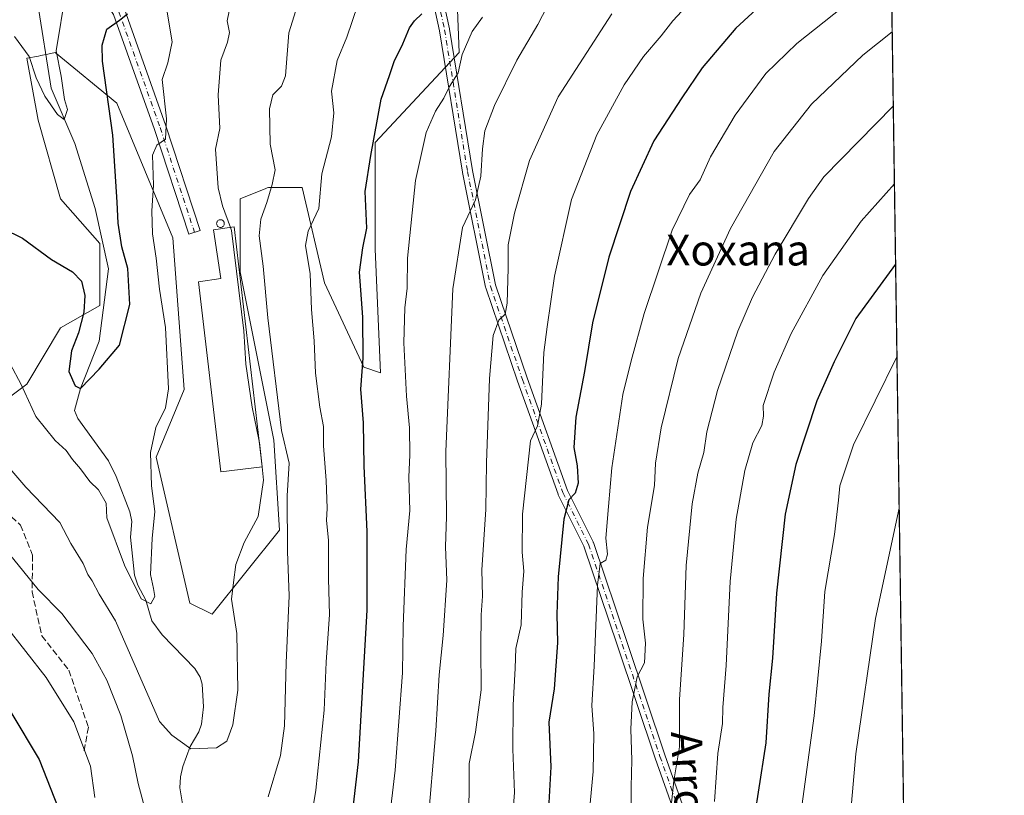
# Model space of a CAD drawing. Units: metres. Extents: x 596791 to 600221, y 4759190 to 4761552.
# Drawn here: x 599965 to 600221, y 4761026 to 4761227 of the extents above; entities that cross this region are included whole.
import ezdxf
from ezdxf.enums import TextEntityAlignment as Align

# ---------------------------------------------------------------- set-up
doc = ezdxf.new("R2010")
doc.units = ezdxf.units.M
doc.header["$MEASUREMENT"] = 0
doc.linetypes.add('DGN Style 3', pattern=[2.307223458686699, 1.648016756204785, -0.6592067024819142])
doc.linetypes.add('DGN Style 4', pattern=[2.6384748266838614, 1.318413404963828, -0.6592067024819142, 0.001648016756204785, -0.6592067024819142])
for name, color, linetype, lineweight in [('Arbolado forestal CxS', 92, 'Continuous', 0), ('Camino Cxs', 7, 'Continuous', 0), ('Camino eje', 30, 'DGN Style 4', 13), ('Comarca CxS', 21, 'Continuous', 0), ('Comunidad Autónoma CxS', 142, 'Continuous', 0), ('Corriente natural lineal', 142, 'Continuous', 13), ('Curva de nivel maestra', 30, 'Continuous', 30), ('Curva de nivel normal', 30, 'Continuous', 0), ('Edificación industrial Cxs', 135, 'Continuous', 13), ('Entidad de ámbito territorial CxS', 92, 'Continuous', 0), ('Espacio natural protegido CxS', 121, 'Continuous', 0), ('Municipio CxS', 4, 'Continuous', 0), ('Pista pavimentada Cxs', 135, 'Continuous', 0), ('Pista pavimentada eje', 135, 'DGN Style 4', 0), ('Prado CxS', 92, 'Continuous', 0), ('Provincia CxS', 1, 'Continuous', 0), ('Senda', 7, 'DGN Style 3', 0), ('Silo Cxs', 1, 'Continuous', 0), ('Texto cartográfico', 7, 'Continuous', 0)]:
    doc.layers.add(name, color=color, linetype=linetype, lineweight=lineweight)
doc.styles.add('Style-Arial', font='txt')

msp = doc.modelspace()

# ---------------------------------------------------------------- linework, layer by layer
at = {"layer": 'Arbolado forestal CxS', "color": 92, "linetype": 'Continuous', "lineweight": 0, "extrusion": (-0.002577382269893759, 0.1759441732642465, 0.9843967721376354), "elevation": 836795.7901731424, "flags": 128}
msp.add_lwpolyline([(-669866.4192222365, -4677745.72989666), (-669866.4192222365, -4677366.570749572)], dxfattribs=at)
at = {"layer": 'Arbolado forestal CxS', "color": 92, "linetype": 'Continuous', "lineweight": 0}
for points in [[(600190.198, 4761330.998600001, 619.0717000000004), (600196.0476000002, 4760931.681100001, 695.3864999999934)], [(599949.8761, 4761119.6033, 612.5103999999993), (599967.3503000002, 4761132.709100001, 604.9281999999948), (599976.0881000003, 4761147.270099999, 601.774900000004), (599986.2818999998, 4761153.094900001, 598.9560999999958), (599986.2823000001, 4761169.112500001, 598.1855000000069), (599976.0887000002, 4761180.762700001, 598.2066000000051), (599970.2647000002, 4761201.148499999, 596.610799999995), (599967.3523000004, 4761217.167300001, 595.266300000003), (599970.3028999995, 4761217.757300001, 594.8340999999928), (599970.9354999998, 4761217.8839, 594.7329000000027), (599972.7368999999, 4761218.2443, 594.4774000000034), (599974.6328999996, 4761218.6237, 594.5519999999962), (599990.6505000005, 4761205.517100001, 600.3699000000051), (600005.2121000001, 4761170.568700001, 606.8659999999945), (600008.1243000003, 4761131.251700001, 606.4691000000021), (600000.8432999998, 4761113.7785, 605.3196999999927), (600009.5796999997, 4761075.9177, 607.2728000000062), (600015.4046999998, 4761073.0053, 607.8717000000033), (600032.8794999998, 4761094.848099999, 612.1428000000016), (600031.4232999999, 4761118.1469, 613.4201999999932), (600022.6873000005, 4761161.831900001, 611.5295999999944), (600022.6875, 4761180.762499999, 611.4033000000054), (600029.3421, 4761183.423699999, 613.7323999999935), (600029.6201, 4761183.5351, 613.8120999999956), (600029.9687000001, 4761183.6743, 613.9121000000014), (600038.7056999998, 4761183.6743, 617.0411000000023), (600044.5302999998, 4761158.9199, 620.3801999999996), (600054.7231000002, 4761137.0767, 624.3267999999953), (600059.0921, 4761135.6209, 626.135500000004), (600057.6355, 4761167.6567, 625.084400000007), (600057.6359000001, 4761195.324300001, 623.936799999996), (600079.4797, 4761218.623500001, 628.5534999999945), (600078.0245000003, 4761256.483899999, 621.9190999999992)], [(599949.8761, 4761119.6033, 612.5103999999993), (599967.3503000002, 4761132.709100001, 604.9281999999948), (599976.0881000003, 4761147.270099999, 601.774900000004), (599986.2818999998, 4761153.094900001, 598.9560999999958), (599986.2823000001, 4761169.112500001, 598.1855000000069), (599976.0887000002, 4761180.762700001, 598.2066000000051), (599970.2647000002, 4761201.148499999, 596.610799999995), (599967.3523000004, 4761217.167300001, 595.266300000003), (599970.3028999995, 4761217.757300001, 594.8340999999928), (599970.9354999998, 4761217.8839, 594.7329000000027), (599972.7368999999, 4761218.2443, 594.4774000000034), (599974.6328999996, 4761218.6237, 594.5519999999962), (599990.6505000005, 4761205.517100001, 600.3699000000051), (600005.2121000001, 4761170.568700001, 606.8659999999945), (600008.1243000003, 4761131.251700001, 606.4691000000021), (600000.8432999998, 4761113.7785, 605.3196999999927), (600009.5796999997, 4761075.9177, 607.2728000000062), (600015.4046999998, 4761073.0053, 607.8717000000033), (600032.8794999998, 4761094.848099999, 612.1428000000016), (600031.4232999999, 4761118.1469, 613.4201999999932), (600022.6873000005, 4761161.831900001, 611.5295999999944), (600022.6875, 4761180.762499999, 611.4033000000054), (600029.3421, 4761183.423699999, 613.7323999999935), (600029.6201, 4761183.5351, 613.8120999999956), (600029.9687000001, 4761183.6743, 613.9121000000014), (600038.7056999998, 4761183.6743, 617.0411000000023), (600044.5302999998, 4761158.9199, 620.3801999999996), (600054.7231000002, 4761137.0767, 624.3267999999953), (600059.0921, 4761135.6209, 626.135500000004), (600057.6355, 4761167.6567, 625.084400000007), (600057.6359000001, 4761195.324300001, 623.936799999996), (600079.4797, 4761218.623500001, 628.5534999999945), (600078.0245000003, 4761256.483899999, 621.9190999999992)]]:
    msp.add_polyline3d(points, dxfattribs=at)
at = {"layer": 'Camino Cxs', "color": 7, "linetype": 'Continuous', "lineweight": 0}
for points in [[(600144.0598999998, 4760996.8563, 679.8500000000058), (600130.3142999997, 4761035.714299999, 668.5619000000006), (600120.5214999998, 4761064.8279, 667.0635000000038), (600111.8191000001, 4761090.6713, 662.5823999999993), (600105.1546999998, 4761103.999700001, 659.9807000000001), (600105.0944999997, 4761104.1403, 659.9330000000045), (600094.6183000002, 4761133.477299999, 654.8300000000017), (600086.3472999996, 4761157.628500001, 646.2986999999994), (600086.3025000002, 4761157.794700001, 646.235799999995), (600080.3492999999, 4761187.560500001, 637.678700000004), (600080.3422999998, 4761187.5985, 637.681700000001), (600074.3932999996, 4761224.283100001, 628.4309999999969), (600067.5247, 4761255.6325, 620.3012000000017)], [(600144.0598999998, 4760996.8563, 679.8500000000058), (600130.3142999997, 4761035.714299999, 668.5619000000006), (600120.5214999998, 4761064.8279, 667.0635000000038), (600111.8191000001, 4761090.6713, 662.5823999999993), (600105.1546999998, 4761103.999700001, 659.9807000000001), (600105.0944999997, 4761104.1403, 659.9330000000045), (600094.6183000002, 4761133.477299999, 654.8300000000017), (600086.3472999996, 4761157.628500001, 646.2986999999994), (600086.3025000002, 4761157.794700001, 646.235799999995), (600080.3492999999, 4761187.560500001, 637.678700000004), (600080.3422999998, 4761187.5985, 637.681700000001), (600074.3932999996, 4761224.283100001, 628.4309999999969), (600067.5247, 4761255.6325, 620.3012000000017)], [(600070.0893000001, 4761256.0757, 620.7284999999974), (600076.9407000003, 4761224.804500001, 628.7718000000023), (600076.9527000004, 4761224.7433, 628.784599999999), (600082.9035, 4761188.046900001, 639.9116000000067), (600088.8350999998, 4761158.3893, 646.1153999999951), (600097.0724999999, 4761134.335700001, 654.9937999999966), (600107.5153000001, 4761105.092300001, 660.3559999999999), (600114.1848999998, 4761091.7531, 665.4340999999986), (600114.2437000005, 4761091.6163, 665.3646000000008), (600114.2540999996, 4761091.5867, 665.3475999999937), (600122.9855000004, 4761065.657299999, 668.0380000000005), (600132.7720999997, 4761036.5623, 669.4121000000014), (600146.5268999999, 4760997.678099999, 680.5656000000017)], [(600070.0893000001, 4761256.0757, 620.7284999999974), (600076.9407000003, 4761224.804500001, 628.7718000000023), (600076.9527000004, 4761224.7433, 628.784599999999), (600082.9035, 4761188.046900001, 639.9116000000067), (600088.8350999998, 4761158.3893, 646.1153999999951), (600097.0724999999, 4761134.335700001, 654.9937999999966), (600107.5153000001, 4761105.092300001, 660.3559999999999), (600114.1848999998, 4761091.7531, 665.4340999999986), (600114.2437000005, 4761091.6163, 665.3646000000008), (600114.2540999996, 4761091.5867, 665.3475999999937), (600122.9855000004, 4761065.657299999, 668.0380000000005), (600132.7720999997, 4761036.5623, 669.4121000000014), (600146.5268999999, 4760997.678099999, 680.5656000000017)]]:
    msp.add_polyline3d(points, dxfattribs=at)
at = {"layer": 'Camino eje', "color": 30, "linetype": 'DGN Style 4', "lineweight": 13}
msp.add_polyline3d([(600030.5286999998, 4761301.0537, 612.436400000006), (600032.1801000005, 4761300.2301, 613.1573000000062), (600036.1074999999, 4761298.0175, 612.0552000000025), (600040.1901000004, 4761296.235099999, 609.523000000001), (600044.1174999997, 4761294.022500001, 609.1481000000058), (600048.2001, 4761292.2401, 609.2335000000021), (600049.1001000004, 4761291.735099999, 609.7231000000029), (600050.3251, 4761291.1951, 610.281799999997), (600057.6501000002, 4761286.015100001, 613.6303999999947), (600064.4101, 4761280.6351, 615.5571000000054), (600065.1051000003, 4761280.145099999, 615.7808999999979), (600066.1851000005, 4761279.280099999, 616.1100000000006), (600068.1221000003, 4761273.678099999, 617.6315999999933), (600068.7944999998, 4761255.910700001, 620.5054999999993), (600075.6708000004, 4761224.5263, 628.5917000000045), (600081.6239, 4761187.815300001, 638.7363999999943), (600087.5771000005, 4761158.0496, 645.9762000000047), (600095.8453000003, 4761133.906400001, 654.9226000000053), (600106.3174000002, 4761104.5811, 660.1748999999982), (600113.0220999997, 4761091.171700001, 663.985799999995), (600121.7534999996, 4761065.242500001, 667.6195000000008), (600131.5431000004, 4761036.138300001, 668.8935999999958), (600145.3013000004, 4760997.2445, 680.2397999999957)], dxfattribs=at)
at = {"layer": 'Comarca CxS', "color": 21, "linetype": 'Continuous', "lineweight": 0, "flags": 128}
msp.add_lwpolyline([(598028.7083280502, 4759207.037056148), (596823.4500007397, 4759189.699982368), (596810.3405321318, 4760115.752844753), (596790.7000007397, 4761503.159982345), (597121.6959040593, 4761507.923843179), (597930.9664006295, 4761519.571056304), (598282.1420358805, 4761524.625266711), (599132.8388999996, 4761536.8689), (600186.9600007655, 4761552.039982349), (600212.6698508975, 4759796.981164368), (600220.8500007654, 4759238.56998237), (598074.2191710561, 4759207.691708205), (598050.834983704, 4759207.355337676)], close=True, dxfattribs=at)
at = {"layer": 'Comunidad Autónoma CxS', "color": 142, "linetype": 'Continuous', "lineweight": 0, "flags": 128}
msp.add_lwpolyline([(598028.7083280502, 4759207.037056148), (596823.4500007397, 4759189.699982368), (596810.3405321318, 4760115.752844753), (596790.7000007397, 4761503.159982345), (597121.6959040593, 4761507.923843179), (597930.9664006295, 4761519.571056304), (598282.1420358805, 4761524.625266711), (599132.8388999996, 4761536.8689), (600186.9600007655, 4761552.039982349), (600212.6698508975, 4759796.981164368), (600220.8500007654, 4759238.56998237), (598074.2191710561, 4759207.691708205), (598050.834983704, 4759207.355337676)], close=True, dxfattribs=at)
at = {"layer": 'Corriente natural lineal', "color": 142, "linetype": 'Continuous', "lineweight": 13}
msp.add_polyline3d([(600007.7679000003, 4761023.3301, 611.6941999999982), (600006.9885999998, 4761027.983899999, 611.5011999999988), (600007.1413000004, 4761030.875499999, 611.1940999999933), (600007.7925000006, 4761033.560699999, 610.6797999999981), (600009.6884000005, 4761038.706, 609.4285999999993), (600011.9168999996, 4761042.532099999, 607.5157000000036), (600012.6492, 4761044.5244, 607.1796999999933), (600013.1259000005, 4761049.027100001, 606.9676999999938), (600012.8296999997, 4761054.8893, 606.914499999999), (600012.3161000004, 4761056.6863, 606.7936999999947), (600010.9041999998, 4761058.941600001, 606.3487000000023), (600002.3788000002, 4761067.685000001, 606.1251000000047), (599999.7416000003, 4761071.3091, 606.3735000000015), (599998.1412000004, 4761076.6522, 605.8800999999949), (599996.0750000002, 4761080.5197, 606.0117000000029), (599995.2670999998, 4761083.133099999, 605.7256999999954), (599994.2274000002, 4761093.001399999, 603.5555000000022), (599994.5503000002, 4761097.0308, 603.1419000000024), (599994.0290999999, 4761099.5767, 603.2243000000017), (599990.4744999995, 4761108.771500001, 603.6901999999973), (599988.4907000001, 4761112.790100001, 603.3334999999934), (599980.5829999996, 4761123.7739, 602.6306000000042), (599979.6386000002, 4761125.8443, 602.3488999999972), (599981.2300000006, 4761131.52, 600.7342999999964), (599986.1032999996, 4761143.782600001, 599.2581999999966), (599988.5247999998, 4761162.543400001, 598.0973999999987), (599985.0449000001, 4761178.178500001, 598.380799999999), (599979.7533, 4761195.1119, 596.6460999999981), (599973.6677999999, 4761209.3994, 595.2277000000031), (599970.0903000003, 4761231.736500001, 593.7339000000065)], dxfattribs=at)
at = {"layer": 'Curva de nivel maestra', "color": 30, "linetype": 'Continuous', "lineweight": 30, "flags": 128}
for points, elevation in [([(600159.7000000002, 4761232.880100001), (600151.1799999997, 4761224.9801), (600142.4500000002, 4761214.720100001), (600137.2000000002, 4761206.9301), (600129.9699999997, 4761195.720100001), (600123.9000000004, 4761182.6501), (600118.2699999996, 4761165.600099999), (600114, 4761148.5601), (600111.9900000002, 4761135.940099999), (600109.7300000006, 4761124.130100001), (600109.2300000006, 4761116.2401), (600110.0300000003, 4761111.460100001), (600110.3600000005, 4761107.0101), (600109.5099999999, 4761104.4301), (600107.8700000001, 4761102.6601), (600106.5599999996, 4761097.690099999), (600105.1200000001, 4761082.7401), (600104.7800000003, 4761073.0601), (600104.9800000006, 4761065.600099999), (600104.0800000001, 4761053.700099999), (600102.7199999997, 4761045.0001), (600103.2199999997, 4761033.420100001), (600102.5800000001, 4761020.9901)], 650), ([(599961.1100000005, 4761173.0601), (599966.2300000006, 4761170.5101), (599973.7199999997, 4761165.0101), (599979.1299999999, 4761161.780099999), (599981.5, 4761159.340100001), (599982.3399999999, 4761155.6601), (599982.0599999996, 4761151.3201), (599980.6900000004, 4761145.9801), (599978.9000000004, 4761141.3201), (599978.1699999999, 4761135.9801), (599979.8600000005, 4761132.200099999), (599981.2300000006, 4761131.520099999), (599986.0700000003, 4761136.530099999), (599991.3200000003, 4761142.8201), (599994.0099999999, 4761153.300100001), (599993.5, 4761162.630100001), (599991.9600000001, 4761168.2501), (599991, 4761174.4101), (599990.79, 4761179.9001), (599989.6399999997, 4761197.220100001), (599986.9800000006, 4761216.4001), (599986.8399999999, 4761220.5701), (599988.0700000003, 4761224.690099999), (599991.3700000001, 4761227.0101), (599993.3899999997, 4761228.710100001)], 600), ([(600049.8600000005, 4761004.9001), (600053.3099999996, 4761034.7501), (600055.6299999999, 4761074.0601), (600055.5899999999, 4761094.4801), (600054.8300000001, 4761111.4301), (600054.6799999997, 4761122.6601), (600053.9900000002, 4761131.380100001), (600054.5800000001, 4761139.380100001), (600054.4699999997, 4761150.0601), (600053.5800000001, 4761161.700099999), (600054.4699999997, 4761168.050100001), (600055.4800000006, 4761173.110099999), (600055.0999999996, 4761182.6501), (600056.5099999999, 4761191.9301), (600059.2400000002, 4761206.600099999), (600061.3899999997, 4761212.710100001), (600062.5599999996, 4761216.360099999), (600064.7999999998, 4761220.9101), (600066.5999999996, 4761225.0701), (600067.8700000001, 4761226.880100001), (600069.7800000003, 4761228.7301)], 625), ([(600192.6478000004, 4761163.769400001), (600182.3399999999, 4761149.7301), (600176.7599999999, 4761138.470100001), (600172.2599999999, 4761128.350099999), (600166.8200000003, 4761111.8201), (600164.0300000003, 4761098.940099999), (600161.79, 4761078.4801), (600160.7100000001, 4761061.600099999), (600159.7800000003, 4761052.280099999), (600158.9900000002, 4761039.640100001), (600157.04, 4761026.880100001), (600155.4100000003, 4761016.8201)], 675), ([(599963.1600000003, 4761047.600099999), (599970.4800000006, 4761035.3201), (599975.4299999997, 4761022.790100001)], 625)]:
    msp.add_lwpolyline(points, dxfattribs=dict(at, elevation=elevation))
at = {"layer": 'Curva de nivel normal', "color": 30, "linetype": 'Continuous', "lineweight": 0, "flags": 128}
for points, elevation in [([(600191.5399000002, 4761239.397600001), (600181.2199999997, 4761232.289999999), (600167.0300000003, 4761220.99), (600159, 4761213.180000001), (600151.0599999996, 4761202.42), (600144.6200000001, 4761191.600000001), (600141.9699999997, 4761185.65), (600139.1600000003, 4761181.83), (600134.7400000002, 4761172.58), (600127.4100000003, 4761151.029999999), (600124.04, 4761138.74), (600121.9400000004, 4761129.980000001), (600119.0499999998, 4761110.980000001), (600118.2199999997, 4761100.980000001), (600117.5199999996, 4761092.74), (600117.9699999997, 4761088.57), (600117.4600000001, 4761087.039999999), (600115.9900000002, 4761086.16), (600115.3099999996, 4761080.550000001), (600114.4900000002, 4761059.57), (600113.8399999999, 4761049.33), (600114.3600000005, 4761041.980000001), (600114.1900000004, 4761032.26), (600113.2300000006, 4761022.100000001)], 654.9999999999999), ([(599964.0800000001, 4761222.800000001), (599967.9000000004, 4761217.600000001), (599969.7800000003, 4761212.060000001), (599972.0199999996, 4761207.310000001), (599975.2999999998, 4761202.59), (599977.0099999999, 4761201.27), (599977.8399999999, 4761203.890000001), (599977.0800000001, 4761206.52), (599976.2599999999, 4761212.560000001), (599974.9500000002, 4761219.130000001), (599977.4299999997, 4761234.380000001)], 595), ([(600020.9199999999, 4761234.930000001), (600019.25, 4761226.890000001), (600019.9100000003, 4761223.880000001), (600019.4000000004, 4761221.32), (600017.6299999999, 4761216.65), (600016.9400000004, 4761207.65), (600017.4000000004, 4761198.970000001), (600016.25, 4761193.58), (600016.9199999999, 4761183.57), (600018.0800000001, 4761178.9), (600020.1150000002, 4761173.3301)], 610), ([(600029.8899999997, 4761025.65), (600033.0899999999, 4761036.390000001), (600034.1799999997, 4761044.100000001), (600034.54, 4761060.380000001), (600035.3799999999, 4761077.75), (600034.9299999997, 4761089.32), (600034.8600000005, 4761103.730000001), (600035.3799999999, 4761112.189999999), (600033.4000000004, 4761120.689999999), (600029.8200000003, 4761149.83), (600028.5999999996, 4761163.300000001), (600027.5800000001, 4761171.09), (600027.9800000006, 4761175.42), (600029.6100000005, 4761179.789999999), (600030.9299999997, 4761184.42), (600031.7000000002, 4761188.230000001), (600030.4199999999, 4761194.859999999), (600030.2400000002, 4761204.039999999), (600031.1399999997, 4761207.720000001), (600033.3300000001, 4761209.949999999), (600034.4000000004, 4761212.600000001), (600035.29, 4761223.76), (600038.4199999999, 4761233.789999999)], 615), ([(600092.6399999997, 4761012.25), (600093.79, 4761026.83), (600093.3799999999, 4761038.060000001), (600093.5, 4761049.4), (600094.0099999999, 4761059.01), (600094.1799999997, 4761064.100000001), (600095.5099999999, 4761070.310000001), (600095.8099999996, 4761078.730000001), (600096.1900000004, 4761084.16), (600095.7599999999, 4761089.109999999), (600095.8600000005, 4761098.980000001), (600097.9199999999, 4761117.980000001), (600099.7800000003, 4761121.850000001), (600100.8300000001, 4761127.449999999), (600101.4000000004, 4761140.850000001), (600102.2599999999, 4761147.560000001), (600104.1900000004, 4761160.630000001), (600108.5999999996, 4761180.560000001), (600115.1600000003, 4761197.32), (600122.2400000002, 4761210.32), (600127.2599999999, 4761217.65), (600131.8499999996, 4761223.01), (600134.8499999996, 4761226.9), (600141.7000000002, 4761234.300000001)], 645), ([(599963.0099999999, 4761137.970000001), (599965.8899999997, 4761132.609999999), (599969.6699999999, 4761124.25), (599974.6799999997, 4761118.039999999), (599977.5199999996, 4761115.460000001), (599979.1500000004, 4761113.100000001), (599981.2199999997, 4761110.720000001), (599983.6399999997, 4761107.42), (599985.8799999999, 4761105.289999999), (599987.8899999997, 4761101.84), (599988.0300000003, 4761097.980000001), (599992.6500000004, 4761085.720000001), (599996.9800000006, 4761077.029999999), (599999.5199999996, 4761075.680000001), (600000.5199999996, 4761077.58), (600000.2000000002, 4761079.65), (599999.3799999999, 4761083.32), (599999.8099999996, 4761092.65), (600000.54, 4761099.65), (599999.6399999997, 4761106.32), (599999.3600000005, 4761114.980000001), (600000.7999999998, 4761121.460000001), (600003.2599999999, 4761126.539999999), (600004.04, 4761131.460000001), (600003.2599999999, 4761147.32), (600001.75, 4761157.32), (600000.8200000003, 4761165.32), (599999.9100000003, 4761171.66), (599999.7699999996, 4761177.600000001), (600000.1600000003, 4761184.27), (599999.8799999999, 4761192.029999999), (600001.04, 4761194.65), (600003.2599999999, 4761196.199999999), (600003.5499999998, 4761201.5), (600002.4500000002, 4761211.699999999), (600003.9100000003, 4761216.01), (600004.9699999997, 4761221.439999999), (600003.2400000002, 4761232.350000001)], 605), ([(600071.2000000002, 4761017.350000001), (600073.4299999997, 4761042.779999999), (600074.2800000003, 4761057.310000001), (600075.2800000003, 4761067.5), (600076.2400000002, 4761081.850000001), (600075.9500000002, 4761090.449999999), (600076.1500000004, 4761098.32), (600076.0300000003, 4761115.199999999), (600077.7800000003, 4761157.350000001), (600080.29, 4761173.26), (600083.7000000002, 4761180.5), (600085.0899999999, 4761186.600000001), (600085.4699999997, 4761193.680000001), (600086.1299999999, 4761198.350000001), (600088.5899999999, 4761204.92), (600094.4199999999, 4761216.689999999), (600099.8399999999, 4761225.939999999), (600103.4699999997, 4761233.050000001)], 635.0000000000001), ([(600039.7599999999, 4761012.02), (600042.2400000002, 4761027.359999999), (600044.4000000004, 4761048.109999999), (600044.9600000001, 4761060.600000001), (600045.8200000003, 4761072.939999999), (600045.5899999999, 4761082.189999999), (600045.5700000003, 4761092.26), (600045.0499999998, 4761097.32), (600045.1900000004, 4761100.560000001), (600044.9699999997, 4761107.65), (600044.25, 4761116.720000001), (600044.2599999999, 4761121.689999999), (600043.2800000003, 4761126.680000001), (600042.1600000003, 4761135.5), (600041.8099999996, 4761143.9), (600041.1100000005, 4761152.039999999), (600040.8200000003, 4761161.32), (600039.5899999999, 4761168.66), (600040.3200000003, 4761172.34), (600043.0800000001, 4761178.210000001), (600043.8200000003, 4761187.180000001), (600046.3600000005, 4761196.779999999), (600046.9500000002, 4761203.02), (600046.3799999999, 4761208.65), (600047.79, 4761216.59), (600050.3099999996, 4761222.630000001), (600053.1799999997, 4761231.039999999)], 620.0000000000001), ([(600082, 4761016.449999999), (600082.0300000003, 4761034.300000001), (600083.6500000004, 4761042.439999999), (600085.1600000003, 4761053.390000001), (600085.0700000003, 4761064.470000001), (600085.1799999997, 4761072.859999999), (600085.4900000002, 4761077.689999999), (600085.29, 4761084.5), (600086.3700000001, 4761100.140000001), (600086.5800000001, 4761112.26), (600087.3099999996, 4761134.17), (600088.29, 4761145.32), (600089.7199999997, 4761149.27), (600091.3799999999, 4761150.810000001), (600091.9400000004, 4761153.640000001), (600092.1900000004, 4761162.779999999), (600092.1500000004, 4761168.76), (600093.8099999996, 4761176.980000001), (600097.7199999997, 4761190.66), (600105.1600000003, 4761207.15), (600119.0199999996, 4761228.730000001)], 640), ([(600061.1699999999, 4761018.65), (600062.8399999999, 4761032.58), (600064.75, 4761057.859999999), (600064.9600000001, 4761069.9), (600065.7199999997, 4761089.84), (600066.6699999999, 4761099.869999999), (600066.4299999997, 4761108.539999999), (600066.6799999997, 4761114.32), (600066.5499999998, 4761121.32), (600065.7699999996, 4761129.560000001), (600065.1200000001, 4761143.4), (600065.3200000003, 4761152.5), (600065.9699999997, 4761157.560000001), (600066.0300000003, 4761165.380000001), (600068.1399999997, 4761185.470000001), (600070.9100000003, 4761197.939999999), (600073.2800000003, 4761203.42), (600075.4400000004, 4761206.859999999), (600076.9800000006, 4761209.810000001), (600079.1799999997, 4761213.42), (600080.2199999997, 4761218.119999999), (600082.8399999999, 4761224.100000001), (600085.5300000003, 4761227.84)], 630), ([(600191.7646000005, 4761224.057700001), (600184.1699999999, 4761218), (600170.8700000001, 4761205.27), (600161.1600000003, 4761192.980000001), (600149.7999999998, 4761173.02), (600142.1200000001, 4761156.24), (600136.2999999998, 4761139.289999999), (600131.8200000003, 4761121.369999999), (600130.3399999999, 4761112.220000001), (600130.1500000004, 4761106.380000001), (600128.3399999999, 4761095.560000001), (600127.2199999997, 4761082.24), (600127.0999999996, 4761071.77), (600127.79, 4761065.539999999), (600127.5, 4761060.439999999), (600125.6500000004, 4761056.76), (600124.3300000001, 4761050.310000001), (600123.9500000002, 4761043.189999999), (600124.2400000002, 4761035.15), (600124.0999999996, 4761028.279999999), (600124.1600000003, 4761017.65)], 659.9999999999999), ([(600192.0471999999, 4761204.765000001), (600174, 4761186.460000001), (600170.0300000003, 4761180.789999999), (600161.4299999997, 4761166.41), (600155.5300000003, 4761155.199999999), (600151.7599999999, 4761146.4), (600146.4299999997, 4761131.02), (600143.7300000006, 4761120.34), (600142.9199999999, 4761114.960000001), (600141.3600000005, 4761109.58), (600139.9100000003, 4761101.65), (600138.2999999998, 4761085.65), (600137.7599999999, 4761067.720000001), (600136.6200000001, 4761050.939999999), (600136.5899999999, 4761038.609999999), (600135.1399999997, 4761029.859999999), (600133.8099999996, 4761017.430000001)], 665), ([(600192.3420000002, 4761184.643300001), (600183.7300000006, 4761174.939999999), (600173.7400000002, 4761160.869999999), (600165.5800000001, 4761145.82), (600161.2000000002, 4761135.800000001), (600158.3099999996, 4761127.130000001), (600158.3899999997, 4761124.359999999), (600157.9500000002, 4761121.939999999), (600155.6200000001, 4761117.439999999), (600153.5099999999, 4761110.32), (600151.3300000001, 4761097.65), (600149.7199999997, 4761081.49), (600148.7000000002, 4761059.689999999), (600147.8600000005, 4761048.83), (600147.7800000003, 4761044.65), (600146.5099999999, 4761036.939999999), (600145.6399999997, 4761024.5)], 670.0000000000001), ([(600027.6135999998, 4761117.8508), (600025.7699999996, 4761126.720000001), (600024.0999999996, 4761137.869999999), (600023.6200000001, 4761146.539999999), (600020.4000000004, 4761172.550000001), (600020.1150000002, 4761173.3301)], 610), ([(600168.3200000003, 4761023.220000001), (600171.5199999996, 4761046.66), (600173.4500000002, 4761066.039999999), (600174.3099999996, 4761078.92), (600176.7999999998, 4761093.689999999), (600177.8600000005, 4761102.58), (600178.1799999997, 4761106.34), (600181.7599999999, 4761116.980000001), (600193.0000999998, 4761139.720699999)], 680), ([(600027.648, 4761117.557200001), (600027.6200000001, 4761117.82), (600027.6135999998, 4761117.8508)], 610), ([(600028.3234999999, 4761111.212200001), (600027.648, 4761117.557200001)], 610), ([(599959.7699999996, 4761114.310000001), (599967.04, 4761105.99), (599975.8600000005, 4761096.76), (599978.7699999996, 4761091.32), (599981.9000000004, 4761086.210000001), (599983.1600000003, 4761083.289999999), (599984.2599999999, 4761081.680000001), (599986.1200000001, 4761078.189999999), (599990.29, 4761071.34), (600001.7000000002, 4761045.24), (600004.9199999999, 4761041.689999999), (600009.8799999999, 4761038.140000001), (600016.5300000003, 4761038.380000001), (600019.1600000003, 4761040.100000001), (600020.7599999999, 4761044.32), (600022.0599999996, 4761053.32), (600021.7999999998, 4761067.980000001), (600020.3799999999, 4761076.880000001), (600020.8899999997, 4761081.24), (600021.54, 4761085.880000001), (600023.7100000001, 4761091.65), (600027.3399999999, 4761098.32), (600028.6900000004, 4761107.77), (600028.3234999999, 4761111.212200001)], 610.0000000000001), ([(600193.5744000003, 4761100.514599999), (600187.4800000006, 4761071.930000001), (600182.3300000001, 4761036.859999999), (600180.2599999999, 4761013.210000001), (600179.9800000006, 4761003.26), (600181.6799999997, 4760989.859999999), (600181.9100000003, 4760982.980000001), (600181.2199999997, 4760978.720000001), (600175.2999999998, 4760957.32), (600166.8700000001, 4760934.140000001), (600162.3300000001, 4760921.01), (600158.1399999997, 4760912.369999999), (600155.2400000002, 4760904.710000001), (600152.2199999997, 4760894.32), (600149.3099999996, 4760884.980000001), (600146.5599999996, 4760874.289999999), (600143.7000000002, 4760864.550000001), (600141.1900000004, 4760849.029999999), (600139.0850999998, 4760829.51), (600138.3399999999, 4760822.600000001), (600136.5300000003, 4760792.529999999), (600136.5599999996, 4760757.109999999), (600137.6200000001, 4760743.57), (600140.2599999999, 4760732.350000001)], 685), ([(599959.0099999999, 4761093.180000001), (599970.2400000002, 4761079.439999999), (599976.3899999997, 4761073.24), (599984.2199999997, 4761062.84), (599988.0300000003, 4761055.92), (599991.7000000002, 4761046.76), (599994.7400000002, 4761036.300000001), (599996.2300000006, 4761029.16), (599998.1200000001, 4761022.07)], 615), ([(599961.7800000003, 4761070.060000001), (599972.3200000003, 4761056.65), (599979.4900000002, 4761045.140000001), (599983.8099999996, 4761033.66), (599984.9299999997, 4761025.49)], 620.0000000000001)]:
    msp.add_lwpolyline(points, dxfattribs=dict(at, elevation=elevation))
at = {"layer": 'Edificación industrial Cxs', "color": 135, "linetype": 'Continuous', "lineweight": 13, "elevation": 613.6812000000064, "flags": 128}
msp.add_lwpolyline([(600028.3901000004, 4761111.220100001), (600017.6201, 4761109.960100001), (600011.8701, 4761159.1801), (600017.6401000004, 4761160.0601), (600015.7100999998, 4761172.6601), (600021.1001000004, 4761173.4801)], close=True, dxfattribs=at)
at = {"layer": 'Edificación industrial Cxs', "color": 135, "linetype": 'Continuous', "lineweight": 13}
msp.add_polyline3d([(600028.3901000004, 4761111.220100001, 613.6812000000064), (600017.6201, 4761109.960100001, 611.0176999999967), (600011.8701, 4761159.1801, 610.9986999999965), (600017.6401000004, 4761160.0601, 612.1588999999949), (600015.7100999998, 4761172.6601, 610.650999999998), (600021.1001000004, 4761173.4801, 611.915399999998), (600028.3901000004, 4761111.220100001, 613.6812000000064)], dxfattribs=at)
at = {"layer": 'Entidad de ámbito territorial CxS', "color": 92, "linetype": 'Continuous', "lineweight": 0, "flags": 128}
msp.add_lwpolyline([(598282.1420358805, 4761524.625266711), (599132.8388999996, 4761536.8689), (600186.9600007655, 4761552.039982349), (600212.6698508975, 4759796.981164368)], dxfattribs=at)
at = {"layer": 'Espacio natural protegido CxS', "color": 121, "linetype": 'Continuous', "lineweight": 0, "flags": 128}
msp.add_lwpolyline([(598282.1420358805, 4761524.625266711), (599132.8388999996, 4761536.8689), (600186.9600007655, 4761552.039982349), (600212.6698508975, 4759796.981164368)], dxfattribs=at)
at = {"layer": 'Municipio CxS', "color": 4, "linetype": 'Continuous', "lineweight": 0, "flags": 128}
msp.add_lwpolyline([(598282.1420358805, 4761524.625266711), (599132.8388999996, 4761536.8689), (600186.9600007655, 4761552.039982349), (600212.6698508975, 4759796.981164368)], dxfattribs=at)
at = {"layer": 'Pista pavimentada Cxs', "color": 135, "linetype": 'Continuous', "lineweight": 0}
msp.add_polyline3d([(599965.9850000005, 4761265.7415, 594.1496999999945), (599966.6853, 4761264.6165, 594.1931999999942), (599967.3706999999, 4761263.515500001, 594.0960999999952), (599969.5401, 4761260.030099999, 596.6013999999996), (599987.0900999998, 4761238.130100001, 600.2164000000049), (599992.6101000002, 4761229.9301, 602.4229999999952), (600003.4001000002, 4761199.690099999, 606.2566999999982), (600012.2901, 4761172.540100001, 608.7641000000004), (600009.3000999996, 4761171.5601, 610.2142000000022), (600000.4301000005, 4761198.6801, 607.1682000000001), (599989.7901, 4761228.5001, 602.687699999995), (599984.5601000005, 4761236.2601, 600.9299000000028), (599966.9700999996, 4761258.210100001, 595.9149999999936), (599954.7500999998, 4761277.840100001, 590.5929000000033), (599951.8101000005, 4761284.200099999, 589.386799999993), (599946.9301000005, 4761302.040100001, 594.1689999999944), (599943.4249999998, 4761309.654100001, 592.5054999999993), (599943.3945000004, 4761309.7203, 592.4262000000017), (599946.3513000002, 4761310.829500001, 589.5616000000009), (599949.9001000002, 4761303.120100001, 591.9563000000053), (599954.7801000001, 4761285.280099999, 590.4360000000015), (599957.5201000003, 4761279.3301, 591.5804999999964), (599965.0346999997, 4761267.268100001, 593.8598000000056)], close=True, dxfattribs=at)
msp.add_polyline3d([(599967.3706, 4761263.515500001, 594.0960999999952), (599969.5401, 4761260.030099999, 596.6013999999996), (599987.0900999998, 4761238.130100001, 600.2164000000049), (599992.6101000002, 4761229.9301, 602.4229999999952), (600003.4001000002, 4761199.690099999, 606.2566999999982), (600012.2901, 4761172.540100001, 608.7641000000004), (600009.3000999996, 4761171.5601, 610.2142000000022), (600000.4301000005, 4761198.6801, 607.1682000000001), (599989.7901, 4761228.5001, 602.687699999995), (599984.5601000005, 4761236.2601, 600.9299000000028), (599966.9700999996, 4761258.210100001, 595.9149999999936), (599954.7500999998, 4761277.840100001, 590.5929000000033), (599951.8101000005, 4761284.200099999, 589.386799999993), (599946.9301000005, 4761302.040100001, 594.1689999999944), (599943.4249999998, 4761309.654100001, 592.5053999999947)], dxfattribs=at)
at = {"layer": 'Pista pavimentada eje', "color": 135, "linetype": 'DGN Style 4', "lineweight": 0}
msp.add_polyline3d([(599965.5087000001, 4761263.5167, 594.6487999999954), (599968.2483000001, 4761259.115300001, 596.0464000000065), (599985.8161000004, 4761237.193299999, 600.4400000000023), (599991.1885000002, 4761229.212300001, 602.4906999999948), (600001.9049000005, 4761199.1787, 606.3941000000051), (600010.7884999998, 4761172.0483, 609.4759000000049)], dxfattribs=at)
at = {"layer": 'Prado CxS', "color": 92, "linetype": 'Continuous', "lineweight": 0}
for points in [[(600078.0245000003, 4761256.483899999, 621.9190999999992), (600079.4797, 4761218.623500001, 628.5534999999945), (600057.6359000001, 4761195.324300001, 623.936799999996), (600057.6355, 4761167.6567, 625.084400000007), (600059.0921, 4761135.6209, 626.135500000004), (600054.7231000002, 4761137.0767, 624.3267999999953), (600044.5302999998, 4761158.9199, 620.3801999999996), (600038.7056999998, 4761183.6743, 617.0411000000023), (600029.9687000001, 4761183.6743, 613.9121000000014), (600029.6201, 4761183.5351, 613.8120999999956), (600029.3421, 4761183.423699999, 613.7323999999935), (600022.6875, 4761180.762499999, 611.4033000000054), (600022.6873000005, 4761161.831900001, 611.5295999999944), (600031.4232999999, 4761118.1469, 613.4201999999932), (600032.8794999998, 4761094.848099999, 612.1428000000016), (600015.4046999998, 4761073.0053, 607.8717000000033), (600009.5796999997, 4761075.9177, 607.2728000000062), (600000.8432999998, 4761113.7785, 605.3196999999927), (600008.1243000003, 4761131.251700001, 606.4691000000021), (600005.2121000001, 4761170.568700001, 606.8659999999945), (599990.6505000005, 4761205.517100001, 600.3699000000051), (599974.6328999996, 4761218.6237, 594.5519999999962), (599972.7368999999, 4761218.2443, 594.4774000000034), (599970.9354999998, 4761217.8839, 594.7329000000027), (599970.3028999995, 4761217.757300001, 594.8340999999928), (599967.3523000004, 4761217.167300001, 595.266300000003), (599970.2647000002, 4761201.148499999, 596.610799999995), (599976.0887000002, 4761180.762700001, 598.2066000000051), (599986.2823000001, 4761169.112500001, 598.1855000000069), (599986.2818999998, 4761153.094900001, 598.9560999999958), (599976.0881000003, 4761147.270099999, 601.774900000004), (599967.3503000002, 4761132.709100001, 604.9281999999948), (599949.8761, 4761119.6033, 612.5103999999993)], [(599949.8761, 4761119.6033, 612.5103999999993), (599967.3503000002, 4761132.709100001, 604.9281999999948), (599976.0881000003, 4761147.270099999, 601.774900000004), (599986.2818999998, 4761153.094900001, 598.9560999999958), (599986.2823000001, 4761169.112500001, 598.1855000000069), (599976.0887000002, 4761180.762700001, 598.2066000000051), (599970.2647000002, 4761201.148499999, 596.610799999995), (599967.3523000004, 4761217.167300001, 595.266300000003), (599970.3028999995, 4761217.757300001, 594.8340999999928), (599970.9354999998, 4761217.8839, 594.7329000000027), (599972.7368999999, 4761218.2443, 594.4774000000034), (599974.6328999996, 4761218.6237, 594.5519999999962), (599990.6505000005, 4761205.517100001, 600.3699000000051), (600005.2121000001, 4761170.568700001, 606.8659999999945), (600008.1243000003, 4761131.251700001, 606.4691000000021), (600000.8432999998, 4761113.7785, 605.3196999999927), (600009.5796999997, 4761075.9177, 607.2728000000062), (600015.4046999998, 4761073.0053, 607.8717000000033), (600032.8794999998, 4761094.848099999, 612.1428000000016), (600031.4232999999, 4761118.1469, 613.4201999999932), (600022.6873000005, 4761161.831900001, 611.5295999999944), (600022.6875, 4761180.762499999, 611.4033000000054), (600029.3421, 4761183.423699999, 613.7323999999935), (600029.6201, 4761183.5351, 613.8120999999956), (600029.9687000001, 4761183.6743, 613.9121000000014), (600038.7056999998, 4761183.6743, 617.0411000000023), (600044.5302999998, 4761158.9199, 620.3801999999996), (600054.7231000002, 4761137.0767, 624.3267999999953), (600059.0921, 4761135.6209, 626.135500000004), (600057.6355, 4761167.6567, 625.084400000007), (600057.6359000001, 4761195.324300001, 623.936799999996), (600079.4797, 4761218.623500001, 628.5534999999945), (600078.0245000003, 4761256.483899999, 621.9190999999992)]]:
    msp.add_polyline3d(points, dxfattribs=at)
at = {"layer": 'Provincia CxS', "color": 1, "linetype": 'Continuous', "lineweight": 0, "flags": 128}
msp.add_lwpolyline([(598028.7083280502, 4759207.037056148), (596823.4500007397, 4759189.699982368), (596810.3405321318, 4760115.752844753), (596790.7000007397, 4761503.159982345), (597121.6959040593, 4761507.923843179), (597930.9664006295, 4761519.571056304), (598282.1420358805, 4761524.625266711), (599132.8388999996, 4761536.8689), (600186.9600007655, 4761552.039982349), (600212.6698508975, 4759796.981164368), (600220.8500007654, 4759238.56998237), (598074.2191710561, 4759207.691708205), (598050.834983704, 4759207.355337676)], close=True, dxfattribs=at)
at = {"layer": 'Senda', "color": 7, "linetype": 'DGN Style 3', "lineweight": 0}
msp.add_polyline3d([(599867.3256999999, 4761198.125499999, 613.5622000000003), (599868.3662999999, 4761196.5679, 613.6527999999962), (599872.2556999996, 4761195.3773, 613.408500000005), (599891.2006999999, 4761174.407500001, 614.8251000000018), (599910.8857000005, 4761153.2937, 619.8671000000032), (599933.3394999999, 4761129.002900001, 620.174199999994), (599945.4933000002, 4761114.558499999, 619.9042999999947), (599956.6058999998, 4761104.5573, 627.6512999999978), (599965.6546999998, 4761096.1435, 623.1872000000003), (599968.8296999997, 4761088.364700001, 624.6021000000037), (599968.6709000003, 4761078.8397, 628.4695000000065), (599971.2109000003, 4761067.409700001, 632.2832999999955), (599978.1958999997, 4761058.5197, 632.5532999999997), (599983.2758999999, 4761043.755899999, 634.963699999993), (599982.0853000004, 4761037.009099999, 640.1805000000022)], dxfattribs=at)
at = {"layer": 'Silo Cxs', "color": 1, "linetype": 'Continuous', "lineweight": 0, "elevation": 611.5927999999991, "flags": 128}
msp.add_lwpolyline([(600017.7149, 4761173.3126), (600017.5412, 4761173.2974), (600017.3676000005, 4761173.3125), (600017.1991999998, 4761173.3577), (600017.0412, 4761173.431299999), (600016.8984000003, 4761173.531300001), (600016.7752, 4761173.6546), (600016.6752000004, 4761173.797300001), (600016.6015, 4761173.9553), (600016.5564000001, 4761174.1237), (600016.5412, 4761174.2974), (600016.5564000001, 4761174.471000001), (600016.6015, 4761174.639400001), (600016.6752000004, 4761174.7974), (600016.7751000002, 4761174.940199999), (600016.8984000003, 4761175.0634), (600017.0412, 4761175.1634), (600017.1991999998, 4761175.2371), (600017.3674999997, 4761175.282199999), (600017.5412, 4761175.2974), (600017.7149, 4761175.282199999), (600017.8832, 4761175.2371), (600018.0412, 4761175.1634), (600018.1840000004, 4761175.0635), (600018.3073000005, 4761174.940199999), (600018.4073000001, 4761174.7974), (600018.4808999998, 4761174.639400001), (600018.5259999996, 4761174.471100001), (600018.5412, 4761174.2974), (600018.5261000004, 4761174.1237), (600018.4808999998, 4761173.955399999), (600018.4073000001, 4761173.7974), (600018.3073000005, 4761173.6546), (600018.1840000004, 4761173.531300001), (600018.0412999997, 4761173.431299999), (600017.8833, 4761173.3577)], close=True, dxfattribs=at)
at = {"layer": 'Silo Cxs', "color": 1, "linetype": 'Continuous', "lineweight": 0}
msp.add_polyline3d([(600017.7149, 4761173.3126, 611.5881999999983), (600017.5412, 4761173.2974, 611.5749999999971), (600017.3676000005, 4761173.3125, 611.4879999999976), (600017.1991999998, 4761173.3577, 611.3754999999946), (600017.0412, 4761173.431299999, 611.2620000000024), (600016.8984000003, 4761173.531300001, 611.1511000000028), (600016.7752, 4761173.6546, 611.0466000000015), (600016.6752000004, 4761173.797300001, 610.9516000000004), (600016.6015, 4761173.9553, 610.8687999999966), (600016.5564000001, 4761174.1237, 610.8001999999979), (600016.5412, 4761174.2974, 610.747199999998), (600016.5564000001, 4761174.471000001, 610.7109000000055), (600016.6015, 4761174.639400001, 610.6916000000056), (600016.6752000004, 4761174.7974, 610.6891999999935), (600016.7751000002, 4761174.940199999, 610.7033999999985), (600016.8984000003, 4761175.0634, 610.7335000000021), (600017.0412, 4761175.1634, 610.7786000000051), (600017.1991999998, 4761175.2371, 610.8374999999943), (600017.3674999997, 4761175.282199999, 610.9088999999949), (600017.5412, 4761175.2974, 610.9792000000016), (600017.7149, 4761175.282199999, 611.0192999999999), (600017.8832, 4761175.2371, 611.0663999999961), (600018.0412, 4761175.1634, 611.1184000000068), (600018.1840000004, 4761175.0635, 611.1732000000047), (600018.3073000005, 4761174.940199999, 611.2287999999971), (600018.4073000001, 4761174.7974, 611.2835999999952), (600018.4808999998, 4761174.639400001, 611.3362000000052), (600018.5259999996, 4761174.471100001, 611.3853999999993), (600018.5412, 4761174.2974, 611.430600000007), (600018.5261000004, 4761174.1237, 611.4710999999952), (600018.4808999998, 4761173.955399999, 611.5065000000031), (600018.4073000001, 4761173.7974, 611.5363999999972), (600018.3073000005, 4761173.6546, 611.5605000000069), (600018.1840000004, 4761173.531300001, 611.5782999999938), (600018.0412999997, 4761173.431299999, 611.5893000000069), (600017.8833, 4761173.3577, 611.5927999999985), (600017.7149, 4761173.3126, 611.5881999999983)], dxfattribs=at)

# ---------------------------------------------------------------- texts
at = {"layer": 'Texto cartográfico', "color": 7, "linetype": 'Continuous', "lineweight": 0, "style": 'Style-Arial'}
msp.add_text('Xoxana', height=8, dxfattribs=at).set_placement((600151.8112695126, 4761167.440149999), align=Align.MIDDLE_CENTER)
msp.add_text('Arrosiko Bide Zaharra', height=8, rotation=272.9634023793183, dxfattribs=at).set_placement((600141.2254435783, 4760987.554192032), align=Align.MIDDLE_CENTER)

doc.saveas('drawing.dxf')
